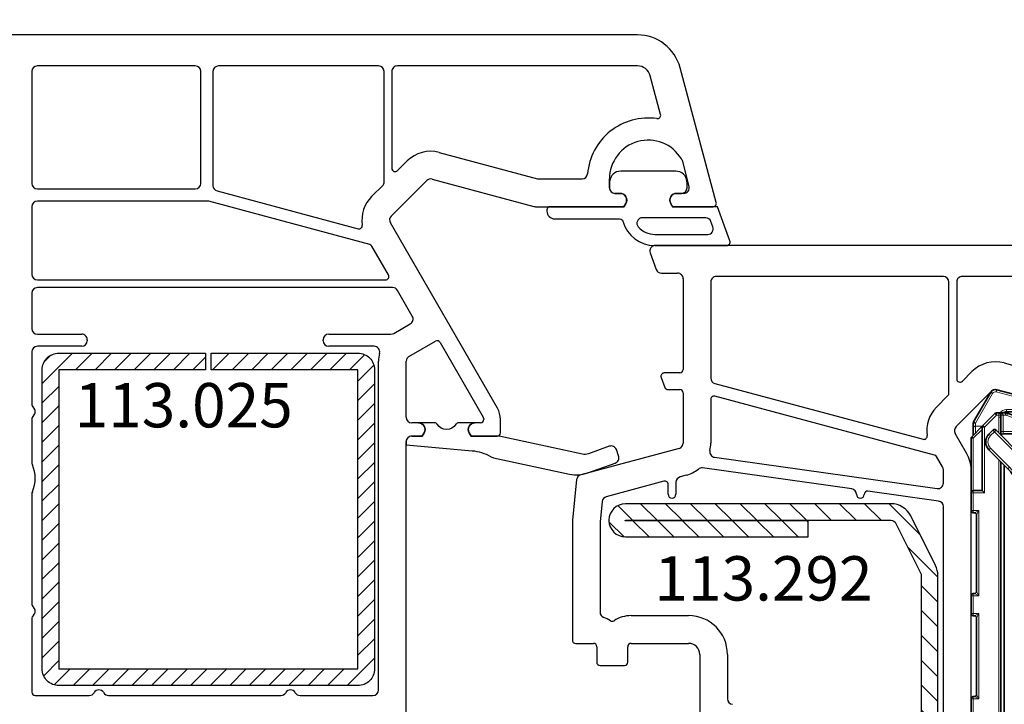
# Model space of a CAD drawing. Units: millimetres. Extents: x 58003 to 163735, y -2265 to 14935.
# Drawn here: x 66107 to 66196, y 9511 to 9573 of the extents above; entities that cross this region are included whole.
import ezdxf

# ---------------------------------------------------------------- set-up
doc = ezdxf.new("R2010")
doc.units = ezdxf.units.MM
doc.linetypes.add('DASHDOT', pattern=[9.245319, 4.622659, -2.31133, 0, -2.31133])
for name, color, linetype in [('BRIDGE_PACKER', 7, 'Continuous'), ('ościeżnica', 30, 'Continuous'), ('P', 7, 'Continuous'), ('skrzydło', 1, 'Continuous'), ('VEKA_GASKET_AUSSEN', 6, 'Continuous'), ('VEKA_GASKET_INNEN', 6, 'Continuous'), ('VEKA_HATCH_REINFORCEMENT_STEEL', 6, 'Continuous'), ('VEKA_STEEL_AUSSEN', 1, 'Continuous')]:
    doc.layers.add(name, color=color, linetype=linetype)
doc.styles.get("Standard").update_dxf_attribs({"font": 'arial.ttf'})
doc.dimstyles.new('główny', dxfattribs={"dimtxt": 10, "dimasz": 3, "dimexe": 1, "dimexo": 5, "dimgap": 2, "dimtad": 1, "dimdec": 1, "dimrnd": 0.05, "dimdsep": 46, "dimtxsty": 'Standard', "dimcen": 1.5, "dimclrd": 5, "dimclre": 5, "dimclrt": 1, "dimadec": 1, "dimazin": 2, "dimtfac": 1, "dimtdec": 1, "dimtofl": 0, "dimtmove": 0, "dimatfit": 3, "dimfxl": 1, "dimtolj": 1, "dimtzin": 0, "dimarcsym": 0})

# ---------------------------------------------------------------- blocks, each defined once
blk = doc.blocks.new('*D438')
at = {"layer": 'Defpoints', "color": 0, "transparency": 16777216}
for p in [(67698.699, 9770.002), (66098.699, 9570.17), (67698.699, 9570.17)]:
    blk.add_point(p, dxfattribs=at)
at = {"layer": 'P', "color": 5, "lineweight": -2, "transparency": 16777216}
for p, q in [((66098.699, 9575.17), (66098.699, 9771.002)), ((67698.699, 9575.17), (67698.699, 9771.002))]:
    blk.add_line(p, q, dxfattribs=at)
at = {"layer": 'P', "color": 5, "linetype": 'Continuous', "lineweight": -2, "transparency": 16777216}
blk.add_line((66101.699, 9770.002), (67695.699, 9770.002), dxfattribs=at)
at = {"layer": 'P', "color": 5, "transparency": 16777216}
for points in [[(66101.699, 9770.502), (66101.699, 9769.502), (66098.699, 9770.002)], [(67695.699, 9770.502), (67695.699, 9769.502), (67698.699, 9770.002)]]:
    blk.add_solid(points, dxfattribs=at)
at = {"layer": 'P', "color": 1, "transparency": 16777216, "insert": (66898.699, 9810.295), "char_height": 75, "attachment_point": 5}
blk.add_mtext('\\A1;W = 1600', dxfattribs=at)
blk = doc.blocks.new('JOIN_INSERT_2_24317349141')
at = {"layer": 'VEKA_HATCH_REINFORCEMENT_STEEL', "linetype": 'Continuous'}
h = blk.add_hatch(dxfattribs=at)
h.set_pattern_fill('ANSI31', color=256, scale=10, style=0)
h.set_pattern_definition([(45, (0, 0), (-0.883883, 0.883883), [])])
edge = h.paths.add_edge_path()
edge.add_line((1.5, -15.251), (0, -15.251))
edge.add_line((0, -15.251), (0, -28.501))
edge.add_arc((1.5, -28.501), 1.5, 180, 270)
edge.add_line((1.5, -30.001), (28.5, -30.001))
edge.add_arc((28.5, -28.501), 1.5, 270, 360)
edge.add_line((30, -28.501), (30, -1.501))
edge.add_arc((28.5, -1.501), 1.5, 0, 90)
edge.add_line((28.5, -0.001), (1.5, -0.001))
edge.add_arc((1.5, -1.501), 1.5, 90, 180)
edge.add_line((0, -1.501), (0, -14.751))
edge.add_line((0, -14.751), (1.5, -14.751))
edge.add_line((1.5, -14.751), (1.5, -1.501))
edge.add_line((1.5, -1.501), (28.5, -1.501))
edge.add_line((28.5, -1.501), (28.5, -28.501))
edge.add_line((28.5, -28.501), (1.5, -28.501))
edge.add_line((1.5, -28.501), (1.5, -15.251))
at = {"layer": 'VEKA_STEEL_AUSSEN', "linetype": 'Continuous', "lineweight": -3}
blk.add_lwpolyline([(1.5, -15.251), (0, -15.251), (0, -28.501, 0.414214), (1.5, -30.001), (28.5, -30.001, 0.414214), (30, -28.501), (30, -1.501, 0.414214), (28.5, -0.001), (1.5, -0.001, 0.414214), (0, -1.501), (0, -14.751), (1.5, -14.751), (1.5, -1.501), (28.5, -1.501), (28.5, -28.501), (1.5, -28.501)], format="xyb", close=True, dxfattribs=at)
blk = doc.blocks.new('JOIN_INSERT_0_24317349118467')
blk.add_blockref('JOIN_INSERT_2_24317349141', (0, 0))
blk = doc.blocks.new('JOIN_INSERT_16_24299541729358')
at = {"layer": 'VEKA_GASKET_AUSSEN', "lineweight": -3}
blk.add_lwpolyline([(5.323, 12.742), (4.428, 15.229, 0.414214), (3.788, 15.53), (3.223, 15.327, 0.414214), (2.922, 14.687), (3.601, 12.803, -0.140541), (3.637, 12.252), (2.011, 4.732, 0.053283), (2, 4.626), (2, 2.204), (1.7, 2.03, -0.57735), (0.8, 2.55), (0.8, 1.095, 0.255924), (0.938, 0.843, -0.547723), (0.938, -0.843, 0.255924), (0.8, -1.095), (0.8, -2.55, -0.57735), (1.7, -2.03), (2, -2.204), (2, -3.15, 0.414214), (2.5, -3.65), (2.8, -3.65), (3.32, 2.298, -0.109251), (3.839, 3.946, 0.077559), (3.95, 4.234), (5.433, 11.092, 0.140541)], format="xyb", close=True, dxfattribs=at)
blk = doc.blocks.new('JOIN_INSERT_21_2429954116334')
at = {"layer": 'VEKA_GASKET_AUSSEN', "lineweight": -3}
blk.add_lwpolyline([(5.5, 0.594), (5.5, 7.091, 0.520569), (5.097, 7.373), (2, 6.245), (2, 2.208), (1.7, 2.035, -0.57735), (0.8, 2.554), (0.8, 3.004, 0.414214), (0.3, 3.504), (0, 3.504, 0.020024), (-0.28, 3.493, 0.390947), (-1.2, 2.496), (-1.2, -2.488, 0.390947), (-0.28, -3.484, 0.020024), (0, -3.496), (0.3, -3.496, 0.414214), (0.8, -2.996), (0.8, -2.546, -0.57735), (1.7, -2.026), (2, -2.199), (2, -8.846, 0.414214), (2.3, -9.146), (2.4, -9.146, 0.414214), (3.1, -8.446), (3.1, -2.581, -0.335434), (3.318, -2.292, 0.335432)], format="xyb", close=True, dxfattribs=at)
at = {"layer": 'VEKA_GASKET_INNEN', "lineweight": -3}
blk.add_lwpolyline([(4.5, 0.594), (4.5, 5.377, 0.520568), (3.829, 5.847), (3.329, 5.665, 0.315299), (3, 5.195), (3, -0.524, 0.648242), (3.833, -0.897, 0.213412)], format="xyb", close=True, dxfattribs=at)
blk = doc.blocks.new('JOIN_INSERT_22_24299540818467')
at = {"layer": 'BRIDGE_PACKER', "lineweight": 9}
for p, q in [((-78.2, 11.48), (-78.251, 11.673)), ((-79.671, 8.214), (-78.619, 11.105)), ((-78.619, 11.105), (-78.807, 11.174)), ((-78.2, 11.48), (-78.2, 7.9)), ((-78.2, 11.48), (-78, 11.48)), ((-72.518, 10.8), (-72.518, 11)), ((-43.745, 10.8), (-72.518, 10.8)), ((-43.745, 10.8), (-43.745, 11)), ((-81.79, 7.279), (-81.061, 10)), ((-81.061, 10), (-81.254, 10.052)), ((-81.061, 10.2), (-81.061, 10)), ((-81.061, 10), (-80.2, 10)), ((-80.2, 10.2), (-80.2, 10)), ((-80.2, 8.2), (-80.2, 10)), ((-80.2, 10), (-80, 10)), ((-41.345, 10.157), (-41.245, 10.33)), ((-36.489, 7.354), (-41.345, 10.157)), ((-75.912, 9.394), (-78.195, 7.111)), ((-75.912, 9.394), (-76.054, 9.536)), ((-43.745, 9.5), (-72.518, 9.5)), ((-72.518, 9.5), (-72.518, 9.3)), ((-43.745, 9.5), (-43.745, 9.3)), ((-41.995, 9.031), (-42.095, 8.858)), ((-37.091, 6.2), (-41.995, 9.031)), ((-80.2, 8.2), (-80, 8.2)), ((-79.689, 8.112), (-79.889, 8.112)), ((-79.671, 8.214), (-79.859, 8.283)), ((-79.689, 7.9), (-79.689, 8.112)), ((-74.993, 8.475), (-76.71, 6.757)), ((-74.993, 8.475), (-74.851, 8.333)), ((-81.983, 7.331), (-81.79, 7.279)), ((-79.889, 7.5), (-79.689, 7.5)), ((-79.689, 7.283), (-79.889, 7.283)), ((-79.689, 7.283), (-79.83, 7.141)), ((-79.689, 7.9), (-79.689, 7.7)), ((-78.209, 7.9), (-79.689, 7.9)), ((-79.689, 7.5), (-79.689, 7.7)), ((-78.089, 7.5), (-79.689, 7.5)), ((-79.689, 7.283), (-79.689, 7.5)), ((-78.606, 6.2), (-79.689, 7.283)), ((-79.5, 7.5), (-79.5, 7.7)), ((-78.337, 7.252), (-78.195, 7.111)), ((-78.2, 7.9), (-78.2, 7.7)), ((-78.2, 7.9), (-78, 7.9)), ((-39.743, 7.5), (-75.685, 7.5)), ((-36.595, 7.463), (-36.531, 7.5)), ((-36.595, 7.463), (-36.489, 7.354)), ((-36.531, 7.5), (-36.489, 7.5)), ((-36.531, 7.5), (-36.489, 7.354)), ((-36.489, 7.5), (-36.489, 7.7)), ((-31.889, 7.5), (-36.489, 7.5)), ((-36.489, 7.5), (-36.489, 7.354)), ((-31.889, 7.5), (-31.889, 7.7)), ((-31.889, 7.5), (-31.689, 7.5)), ((-31.889, 7.5), (-31.889, 6.2)), ((-31.689, 7.5), (-31.489, 7.5)), ((-31.489, 7.7), (-31.489, 7.5)), ((-31.489, 7.5), (-31.164, 7.5)), ((-31.489, 6.2), (-31.489, 7.5)), ((-31.164, 7.7), (-31.164, 7.5)), ((-30.971, 7.552), (-31.164, 7.5)), ((-31.164, 7.5), (-30.912, 6.56)), ((-81.75, 6.769), (-81.65, 6.942)), ((-78.98, 5.4), (-81.65, 6.942)), ((-78.337, 6.969), (-78.195, 7.111)), ((-77.842, 6.757), (-78.195, 7.111)), ((-77.842, 6.757), (-77.983, 6.616)), ((-76.71, 6.757), (-76.569, 6.616)), ((-30.912, 6.56), (-31.689, 5.783)), ((-30.719, 6.612), (-30.912, 6.56)), ((-30.771, 6.418), (-30.912, 6.56)), ((-79.08, 5.227), (-78.98, 5.4)), ((-78.706, 5.4), (-78.98, 5.4)), ((-78.98, 5.4), (-78.98, 5.2)), ((-78.606, 6.2), (-78.748, 6.059)), ((-78.706, 5.4), (-78.706, 6.027)), ((-78.111, 5.4), (-78.706, 5.4)), ((-72.689, 6.2), (-78.606, 6.2)), ((-78.606, 6), (-78.606, 6.2)), ((-77.606, 5.2), (-78.406, 6)), ((-72.689, 5.2), (-72.689, 6.2)), ((-63.389, 5.7), (-71.089, 5.7)), ((-71.089, 5.7), (-71.089, 5.2)), ((-71.089, 5.7), (-70.889, 5.3)), ((-71.089, 5.7), (-70.689, 5.5)), ((-63.389, 5.7), (-63.789, 5.5)), ((-63.389, 5.7), (-63.589, 5.3)), ((-63.389, 5.2), (-63.389, 5.7)), ((-54.089, 5.7), (-61.789, 5.7)), ((-61.789, 5.7), (-61.789, 5.2)), ((-61.789, 5.7), (-61.589, 5.3)), ((-61.789, 5.7), (-61.389, 5.5)), ((-54.089, 5.7), (-54.489, 5.5)), ((-54.089, 5.7), (-54.289, 5.3)), ((-54.089, 5.7), (-54.089, 5.2)), ((-44.789, 5.7), (-52.489, 5.7)), ((-52.489, 5.2), (-52.489, 5.7)), ((-52.489, 5.7), (-52.289, 5.3)), ((-52.489, 5.7), (-52.089, 5.5)), ((-44.789, 5.7), (-45.189, 5.5)), ((-44.789, 5.7), (-44.989, 5.3)), ((-44.789, 5.2), (-44.789, 5.7)), ((-35.489, 5.7), (-43.189, 5.7)), ((-43.189, 5.7), (-43.189, 5.2)), ((-43.189, 5.7), (-42.989, 5.3)), ((-43.189, 5.7), (-42.789, 5.5)), ((-31.889, 6.2), (-37.091, 6.2)), ((-35.489, 5.7), (-35.889, 5.5)), ((-35.489, 5.7), (-35.689, 5.3)), ((-35.489, 5.2), (-35.489, 5.7)), ((-33.889, 5.7), (-33.889, 5.2)), ((-33.889, 5.7), (-33.689, 5.3)), ((-33.889, 5.7), (-33.489, 5.5)), ((-31.889, 5.7), (-33.889, 5.7)), ((-32.709, 5.4), (-32.709, 5.5)), ((-32.072, 5.4), (-32.709, 5.4)), ((-31.972, 5.5), (-32.072, 5.4)), ((-31.93, 5.259), (-32.072, 5.4)), ((-32.072, 5.4), (-32.072, 5.2)), ((-31.889, 6.2), (-31.889, 6)), ((-31.889, 6.2), (-31.689, 6.2)), ((-31.889, 6), (-31.889, 5.7)), ((-31.689, 5.7), (-31.889, 5.7)), ((-31.889, 5.7), (-31.889, 5.5)), ((-31.489, 6.2), (-31.689, 6.2)), ((-77.606, 5.2), (-77.748, 5.059)), ((-77.606, 5.2), (-72.889, 5.2)), ((-77.606, 5), (-77.606, 5.2)), ((-72.689, 5.2), (-72.889, 5.2)), ((-71.089, 5.2), (-72.689, 5.2)), ((-72.689, 5.2), (-72.689, 5)), ((-70.889, 5.2), (-71.089, 5.2)), ((-71.089, 5), (-71.089, 5.2)), ((-63.589, 5.2), (-63.389, 5.2)), ((-61.789, 5.2), (-63.389, 5.2)), ((-63.389, 5), (-63.389, 5.2)), ((-61.589, 5.2), (-61.789, 5.2)), ((-61.789, 5), (-61.789, 5.2)), ((-54.289, 5.2), (-54.089, 5.2)), ((-54.089, 5.2), (-52.489, 5.2)), ((-54.089, 5), (-54.089, 5.2)), ((-52.289, 5.2), (-52.489, 5.2)), ((-52.489, 5), (-52.489, 5.2)), ((-44.989, 5.2), (-44.789, 5.2)), ((-43.189, 5.2), (-44.789, 5.2)), ((-44.789, 5.2), (-44.789, 5)), ((-42.989, 5.2), (-43.189, 5.2)), ((-43.189, 5.2), (-43.189, 5)), ((-35.689, 5.2), (-36.689, 5.2)), ((-35.689, 5.2), (-35.489, 5.2)), ((-33.889, 5.2), (-35.489, 5.2)), ((-35.489, 5.2), (-35.489, 5)), ((-33.689, 5.2), (-33.889, 5.2)), ((-33.889, 5.2), (-33.889, 5))]:
    blk.add_line(p, q, dxfattribs=at)
at = {"layer": 'BRIDGE_PACKER', "lineweight": 35}
for p, q in [((-79.859, 8.283), (-78.807, 11.174)), ((-78, 11.48), (-78, 7.9)), ((-43.745, 11), (-72.518, 11)), ((-81.983, 7.331), (-81.254, 10.052)), ((-81.061, 10.2), (-80.2, 10.2)), ((-80, 8.2), (-80, 10)), ((-36.705, 7.709), (-41.245, 10.33)), ((-76.054, 9.536), (-78.337, 7.252)), ((-43.745, 9.3), (-72.518, 9.3)), ((-79.889, 7.5), (-79.889, 8.112)), ((-74.851, 8.333), (-76.569, 6.616)), ((-37.145, 6), (-42.095, 8.858)), ((-79.889, 7.283), (-79.889, 7.5)), ((-78.748, 6.059), (-79.83, 7.141)), ((-77.889, 7.7), (-79.689, 7.7)), ((-40.089, 7.7), (-75.485, 7.7)), ((-40.609, 8), (-75.185, 8)), ((-31.689, 8), (-37.209, 8)), ((-36.686, 7.7), (-36.489, 7.7)), ((-31.889, 7.7), (-36.489, 7.7)), ((-31.69, 7.7), (-31.489, 7.7)), ((-31.689, 8), (-31.689, 7.5)), ((-31.689, 7.5), (-31.689, 6.2)), ((-31.489, 7.7), (-31.164, 7.7)), ((-30.971, 7.552), (-30.719, 6.612)), ((-79.08, 5.227), (-81.75, 6.769)), ((-77.983, 6.616), (-78.337, 6.969)), ((-30.771, 6.418), (-31.93, 5.259)), ((-77.748, 5.059), (-78.748, 6.059)), ((-72.889, 6), (-78.606, 6)), ((-72.889, 6), (-72.689, 6.2)), ((-72.889, 5.2), (-72.889, 6)), ((-63.789, 5.5), (-70.689, 5.5)), ((-54.489, 5.5), (-61.389, 5.5)), ((-45.189, 5.5), (-52.089, 5.5)), ((-35.889, 5.5), (-42.789, 5.5)), ((-37.145, 6), (-37.091, 6.2)), ((-31.889, 6), (-37.145, 6)), ((-36.689, 5.5), (-36.689, 5.2)), ((-31.889, 5.5), (-33.489, 5.5)), ((-32.909, 5.2), (-32.909, 5.5)), ((-32.909, 5.2), (-32.709, 5.4)), ((-31.689, 6.2), (-31.689, 5.7)), ((-78.509, 5.2), (-78.98, 5.2)), ((-77.889, 5.2), (-78.509, 5.2)), ((-77.606, 5), (-72.689, 5)), ((-71.089, 5), (-72.689, 5)), ((-70.889, 5.3), (-70.889, 5.2)), ((-63.589, 5.2), (-63.589, 5.3)), ((-61.789, 5), (-63.389, 5)), ((-61.589, 5.3), (-61.589, 5.2)), ((-54.289, 5.3), (-54.289, 5.2)), ((-54.089, 5), (-52.489, 5)), ((-52.289, 5.2), (-52.289, 5.3)), ((-44.989, 5.2), (-44.989, 5.3)), ((-43.189, 5), (-44.789, 5)), ((-42.989, 5.3), (-42.989, 5.2)), ((-35.489, 5), (-36.489, 5)), ((-35.689, 5.2), (-35.689, 5.3)), ((-33.889, 5), (-35.489, 5)), ((-33.689, 5.3), (-33.689, 5.2)), ((-32.072, 5.2), (-32.909, 5.2))]:
    blk.add_line(p, q, dxfattribs=at)
at = {"layer": 'BRIDGE_PACKER', "linetype": 'DASHDOT', "lineweight": 9, "ltscale": 0.006}
blk.add_line((-36.669, 5.7), (-36.909, 5.7), dxfattribs=at)
at = {"layer": 'BRIDGE_PACKER', "lineweight": 35}
for centre, radius, start, end in [((-78.055, 10.9), 0.8, 104.87848, 160), ((-78.2, 11.48), 0.2, 0, 104.87848), ((-72.518, 6), 5, 90, 135), ((-43.745, 6), 5, 60, 90), ((-81.061, 10), 0.2, 90, 165), ((-80.2, 10), 0.2, 0, 90), ((-72.518, 6), 3.3, 90, 135), ((-43.745, 6), 3.3, 60, 90), ((-79.5, 8.2), 0.5, 180, 218.91419), ((-79.389, 8.112), 0.5, 160, 180), ((-81.5, 7.202), 0.5, 165, 240), ((-79.689, 7.5), 0.2, 90, 180), ((-79.689, 7.283), 0.2, 180, 225), ((-78.195, 7.111), 0.2, 135, 225), ((-77.8, 7.9), 0.2, 180, 248.09702), ((-36.605, 7.883), 0.2, 240, 286.92048), ((-36.489, 7.5), 0.2, 90, 106.92048), ((-31.889, 7.5), 0.2, 0, 90), ((-31.164, 7.5), 0.2, 15, 90), ((-77.276, 7.323), 1, 225, 315), ((-30.912, 6.56), 0.2, 315, 15), ((-78.606, 6.2), 0.2, 225, 270), ((-70.689, 5.3), 0.2, 90, 180), ((-63.789, 5.3), 0.2, 0, 90), ((-61.389, 5.3), 0.2, 90, 180), ((-54.489, 5.3), 0.2, 0, 90), ((-52.089, 5.3), 0.2, 90, 180), ((-45.189, 5.3), 0.2, 0, 90), ((-42.789, 5.3), 0.2, 90, 180), ((-36.889, 5.3), 0.2, 0, 90), ((-35.889, 5.3), 0.2, 0, 90), ((-33.489, 5.3), 0.2, 90, 180), ((-31.889, 6.2), 0.2, 270, 0), ((-31.889, 5.7), 0.2, 270, 0), ((-78.98, 5.4), 0.2, 240, 270), ((-77.606, 5.2), 0.2, 225, 270), ((-72.689, 5.2), 0.2, 180, 270), ((-71.089, 5.2), 0.2, 270, 0), ((-63.389, 5.2), 0.2, 180, 270), ((-61.789, 5.2), 0.2, 270, 0), ((-54.089, 5.2), 0.2, 180, 270), ((-52.489, 5.2), 0.2, 270, 0), ((-44.789, 5.2), 0.2, 180, 270), ((-43.189, 5.2), 0.2, 270, 0), ((-36.489, 5.2), 0.2, 180, 270), ((-35.489, 5.2), 0.2, 180, 270), ((-33.889, 5.2), 0.2, 270, 0), ((-32.072, 5.4), 0.2, 270, 315)]:
    blk.add_arc(centre, radius, start, end, dxfattribs=at)
at = {"layer": 'BRIDGE_PACKER', "lineweight": 9}
for centre, radius, start, end in [((-78.055, 10.9), 0.6, 104.87848, 160), ((-72.518, 6), 4.8, 90, 135), ((-43.745, 6), 4.8, 60, 90), ((-43.745, 6), 4.8, 60, 90), ((-72.518, 6), 3.5, 90, 135), ((-43.745, 6), 3.5, 60, 90), ((-79.5, 8.2), 0.7, 180, 236.23576), ((-79.389, 8.112), 0.3, 160, 180), ((-81.5, 7.202), 0.3, 165, 240), ((-77.276, 7.323), 0.8, 225, 315), ((-31.889, 6.2), 0.4, 299.99786, 0)]:
    blk.add_arc(centre, radius, start, end, dxfattribs=at)
blk.add_ellipse((-78.509, 5.4), major_axis=(0, -0.2), ratio=0.982442, start_param=4.712389, end_param=6.283185, dxfattribs=at)
for points, knots in [([(-79.689, 7.9), (-79.689, 7.9), (-79.69, 7.9), (-79.69, 7.9), (-79.692, 7.9), (-79.693, 7.9), (-79.693, 7.9), (-79.694, 7.9), (-79.695, 7.9), (-79.696, 7.9), (-79.697, 7.9), (-79.697, 7.9), (-79.698, 7.9), (-79.699, 7.9), (-79.7, 7.899), (-79.701, 7.899), (-79.702, 7.899), (-79.703, 7.899), (-79.703, 7.899), (-79.704, 7.899), (-79.705, 7.899), (-79.705, 7.899), (-79.706, 7.898), (-79.707, 7.898), (-79.708, 7.898), (-79.709, 7.898), (-79.71, 7.898), (-79.71, 7.898), (-79.711, 7.898), (-79.712, 7.897), (-79.713, 7.897), (-79.714, 7.897), (-79.715, 7.897), (-79.715, 7.897), (-79.716, 7.896), (-79.717, 7.896), (-79.717, 7.896), (-79.718, 7.896), (-79.719, 7.895), (-79.72, 7.895), (-79.721, 7.895), (-79.722, 7.895), (-79.722, 7.895), (-79.723, 7.894), (-79.724, 7.894), (-79.724, 7.894), (-79.725, 7.893), (-79.726, 7.893), (-79.727, 7.893), (-79.727, 7.893), (-79.728, 7.892), (-79.729, 7.892), (-79.73, 7.892), (-79.731, 7.891), (-79.731, 7.891), (-79.732, 7.891), (-79.733, 7.89), (-79.734, 7.89), (-79.735, 7.889), (-79.735, 7.889), (-79.736, 7.889), (-79.737, 7.888), (-79.738, 7.888), (-79.738, 7.888), (-79.739, 7.887), (-79.74, 7.887), (-79.741, 7.887), (-79.742, 7.886), (-79.742, 7.885), (-79.743, 7.885), (-79.744, 7.885), (-79.745, 7.884), (-79.745, 7.884), (-79.746, 7.884), (-79.747, 7.883), (-79.747, 7.883), (-79.748, 7.882), (-79.749, 7.882), (-79.749, 7.881), (-79.75, 7.881), (-79.751, 7.88), (-79.752, 7.88), (-79.752, 7.879), (-79.753, 7.879), (-79.754, 7.879), (-79.755, 7.877), (-79.757, 7.876), (-79.759, 7.875), (-79.784, 7.856), (-79.804, 7.831), (-79.819, 7.807), (-79.856, 7.734), (-79.876, 7.655), (-79.885, 7.604), (-79.889, 7.552), (-79.889, 7.5)], [0, 0, 0, 0, 0, 0, 0.0037735, 0.0037735, 0.0037735, 0.007547, 0.007547, 0.007547, 0.0113202, 0.0113202, 0.0113202, 0.0150934, 0.0150934, 0.0150934, 0.0188669, 0.0188669, 0.0188669, 0.0226404, 0.0226404, 0.0226404, 0.0264136, 0.0264136, 0.0264136, 0.0301868, 0.0301868, 0.0301868, 0.0339594, 0.0339594, 0.0339594, 0.037732, 0.037732, 0.037732, 0.0415049, 0.0415049, 0.0415049, 0.0452779, 0.0452779, 0.0452779, 0.0490508, 0.0490508, 0.0490508, 0.0528238, 0.0528238, 0.0528238, 0.0565965, 0.0565965, 0.0565965, 0.0603693, 0.0603693, 0.0603693, 0.0644736, 0.0644736, 0.0644736, 0.0685779, 0.0685779, 0.0685779, 0.0726823, 0.0726823, 0.0726823, 0.0767866, 0.0767866, 0.0767866, 0.0808909, 0.0808909, 0.0808909, 0.0849952, 0.0849952, 0.0849952, 0.0890995, 0.0890995, 0.0890995, 0.0932037, 0.0932037, 0.0932037, 0.0973089, 0.0973089, 0.0973089, 0.1014141, 0.1014141, 0.1014141, 0.1055198, 0.1055198, 0.1055198, 0.1096256, 0.1096256, 0.1096256, 0.1260448, 0.1260448, 0.1260448, 0.3894784, 0.3894784, 0.3894784, 0.8766594, 0.8766594, 0.8766594, 0.8766594, 0.8766594, 0.8766594]), ([(-36.705, 7.709), (-36.705, 7.707), (-36.705, 7.705), (-36.7, 7.682), (-36.693, 7.654), (-36.683, 7.614), (-36.669, 7.575), (-36.646, 7.527), (-36.613, 7.484), (-36.607, 7.477), (-36.601, 7.47), (-36.595, 7.463)], [0, 0, 0, 0, 0, 0, 0.030231, 0.030231, 0.030231, 0.3797467, 0.3797467, 0.3797467, 0.4504417, 0.4504417, 0.4504417, 0.4504417, 0.4504417, 0.4504417]), ([(-36.547, 7.691), (-36.547, 7.69), (-36.548, 7.688), (-36.55, 7.668), (-36.552, 7.643), (-36.554, 7.606), (-36.554, 7.566), (-36.548, 7.528), (-36.531, 7.5)], [0, 0, 0, 0, 0, 0, 0.0252527, 0.0252527, 0.0252527, 0.4024706, 0.4024706, 0.4024706, 0.4024706, 0.4024706, 0.4024706])]:
    blk.add_open_spline(points, degree=5, knots=knots, dxfattribs=at)
blk = doc.blocks.new('JOIN_INSERT_19_24299541219169')
at = {"layer": 'VEKA_HATCH_REINFORCEMENT_STEEL'}
h = blk.add_hatch(dxfattribs=at)
h.set_pattern_fill('ANSI31', color=256, scale=0.5, style=0)
edge = h.paths.add_edge_path()
edge.add_line((36.8, 0), (6.472, 0))
edge.add_arc((6.472, -2), 2, 90, 116.56505)
edge.add_line((5.578, -0.211), (1.106, -2.447))
edge.add_arc((2, -4.236), 2, 116.56505, 180)
edge.add_line((0, -4.236), (0, -28.2))
edge.add_arc((1.5, -28.2), 1.5, 180, 360)
edge.add_line((3, -28.2), (3, -11.698))
edge.add_line((3, -11.698), (1.546, -11.698))
edge.add_line((1.546, -11.698), (1.546, -28.202))
edge.add_arc((1.523, -28.202), 0.0229, 176.12315, 360, ccw=False)
edge.add_line((1.5, -28.2), (1.5, -4.236))
edge.add_arc((2, -4.236), 0.5, 116.56505, 180, ccw=False)
edge.add_line((1.776, -3.789), (6.249, -1.553))
edge.add_arc((6.472, -2), 0.5, 90, 116.56505, ccw=False)
edge.add_line((6.472, -1.5), (36.8, -1.5))
edge.add_arc((36.8, -2), 0.5, 0, 90, ccw=False)
edge.add_line((37.3, -2), (37.3, -8.5))
edge.add_line((37.3, -8.5), (38.8, -8.5))
edge.add_line((38.8, -8.5), (38.8, -2))
edge.add_arc((36.8, -2), 2, 360, 450)
at = {"layer": 'VEKA_STEEL_AUSSEN', "lineweight": -3}
blk.add_lwpolyline([(36.8, 0), (6.472, 0, 0.116434), (5.578, -0.211), (1.106, -2.447, 0.284079), (0, -4.236), (0, -28.2, 1), (3, -28.2), (3, -11.698), (1.546, -11.698), (1.546, -28.202, -1.034417), (1.5, -28.2), (1.5, -4.236, -0.284079), (1.776, -3.789), (6.249, -1.553, -0.116434), (6.472, -1.5), (36.8, -1.5, -0.414214), (37.3, -2), (37.3, -8.5), (38.8, -8.5), (38.8, -2, 0.414214)], format="xyb", close=True, dxfattribs=at)
blk = doc.blocks.new('*D445')
at = {"layer": 'Defpoints', "color": 0, "transparency": 16777216}
for p in [(66898.699, 9654.701), (66098.699, 9570.17), (66898.699, 9569.77)]:
    blk.add_point(p, dxfattribs=at)
at = {"layer": 'P', "color": 5, "lineweight": -2, "transparency": 16777216}
for p, q in [((66098.699, 9575.17), (66098.699, 9655.701)), ((66898.699, 9574.77), (66898.699, 9655.701))]:
    blk.add_line(p, q, dxfattribs=at)
at = {"layer": 'P', "color": 5, "linetype": 'Continuous', "lineweight": -2, "transparency": 16777216}
blk.add_line((66101.699, 9654.701), (66895.699, 9654.701), dxfattribs=at)
at = {"layer": 'P', "color": 5, "transparency": 16777216}
for points in [[(66101.699, 9655.201), (66101.699, 9654.201), (66098.699, 9654.701)], [(66895.699, 9655.201), (66895.699, 9654.201), (66898.699, 9654.701)]]:
    blk.add_solid(points, dxfattribs=at)
at = {"layer": 'P', "color": 1, "transparency": 16777216, "insert": (66498.699, 9694.994), "char_height": 75, "attachment_point": 5}
blk.add_mtext('\\A1;W1 = 800', dxfattribs=at)

msp = doc.modelspace()

# ---------------------------------------------------------------- linework, layer by layer
at = {"layer": 'ościeżnica', "lineweight": -3}
for p, q in [((66162.568, 9571.77), (66099.199, 9571.77)), ((66107.899, 9568.47), (66107.899, 9558.37)), ((66122.649, 9568.97), (66108.399, 9568.97)), ((66123.149, 9558.37), (66123.149, 9568.47)), ((66124.249, 9568.47), (66124.249, 9558.177)), ((66139.199, 9568.97), (66124.749, 9568.97)), ((66139.699, 9558.435), (66139.699, 9568.47)), ((66140.399, 9568.47), (66140.399, 9559.735)), ((66162.568, 9568.97), (66140.899, 9568.97)), ((66169.689, 9556.648), (66166.432, 9568.805)), ((66164.663, 9564.589), (66163.727, 9568.08)), ((66144.677, 9561.168), (66153.563, 9558.787)), ((66140.912, 9559.523), (66141.78, 9560.391)), ((66166.599, 9560.452), (66167.23, 9558.099)), ((66140.346, 9555.422), (66143.547, 9558.623)), ((66144.03, 9558.753), (66153.233, 9556.287)), ((66153.692, 9558.77), (66157.57, 9558.77)), ((66160.049, 9557.97), (66160.049, 9558.77)), ((66108.399, 9557.87), (66122.649, 9557.87)), ((66124.62, 9557.694), (66137.36, 9554.28)), ((66138.578, 9557.19), (66139.612, 9558.223)), ((66123.75, 9556.77), (66108.399, 9556.77)), ((66138.409, 9552.86), (66123.88, 9556.753)), ((66160.999, 9557.47), (66160.549, 9557.47)), ((66166.747, 9557.47), (66166.099, 9557.47)), ((66107.899, 9556.27), (66107.899, 9550.17)), ((66153.363, 9556.27), (66161.346, 9556.27)), ((66161.346, 9556.27), (66161.519, 9556.57)), ((66165.58, 9556.57), (66165.753, 9556.27)), ((66165.753, 9556.27), (66169.399, 9556.27)), ((66149.932, 9538.078), (66140.266, 9554.818)), ((66140.092, 9550.12), (66138.591, 9552.72)), ((66108.399, 9549.67), (66139.833, 9549.67)), ((66140.468, 9548.97), (66108.399, 9548.97)), ((66142.248, 9546.386), (66140.901, 9548.72)), ((66107.899, 9548.47), (66107.899, 9545.27)), ((66140.566, 9544.837), (66142.065, 9545.703)), ((66108.399, 9544.77), (66112.399, 9544.77)), ((66112.899, 9544.27), (66112.899, 9544.17)), ((66134.199, 9544.17), (66134.199, 9544.27)), ((66134.699, 9544.77), (66140.316, 9544.77)), ((66112.399, 9543.67), (66108.399, 9543.67)), ((66138.805, 9543.67), (66134.699, 9543.67)), ((66141.949, 9542.749), (66144.354, 9544.138)), ((66144.764, 9544.028), (66148.659, 9537.282)), ((66107.899, 9543.17), (66107.899, 9538.484)), ((66139.199, 9512.67), (66139.199, 9542.316)), ((66141.699, 9537.27), (66141.699, 9542.316)), ((66107.899, 9537.056), (66107.899, 9533.188)), ((66142.799, 9536.77), (66142.199, 9536.77)), ((66148.399, 9536.77), (66147.899, 9536.77)), ((66148.699, 9537.132), (66148.699, 9537.07)), ((66150.199, 9535.87), (66150.199, 9537.078)), ((66142.199, 9535.57), (66143.146, 9535.57)), ((66143.146, 9535.57), (66143.319, 9535.87)), ((66147.38, 9535.87), (66147.553, 9535.57)), ((66147.553, 9535.57), (66149.899, 9535.57)), ((66141.699, 9507.709), (66141.699, 9535.07)), ((66107.899, 9530.352), (66107.899, 9520.484)), ((66107.899, 9519.056), (66107.899, 9512.47)), ((66108.199, 9512.17), (66113.083, 9512.17)), ((66114.816, 9512.17), (66130.383, 9512.17)), ((66132.116, 9512.17), (66138.699, 9512.17))]:
    msp.add_line(p, q, dxfattribs=at)
for centre, major_axis, start_param, end_param in [((66162.568, 9567.77), (-2.828, 2.828), 4.18879, 5.497787), ((66108.399, 9568.47), (-0.354, -0.354), 3.926991, 5.497787), ((66122.649, 9568.47), (-0.354, 0.354), 3.926991, 5.497787), ((66124.749, 9568.47), (-0.354, -0.354), 3.926991, 5.497787), ((66139.199, 9568.47), (-0.354, 0.354), 3.926991, 5.497787), ((66140.899, 9568.47), (-0.354, 0.354), 5.497772, 7.068583), ((66162.568, 9567.77), (-0.849, -0.849), 2.617994, 3.926976), ((66163.549, 9558.77), (-3.889, -3.889), 3.784549, 5.414357), ((66164.373, 9564.511), (-0.212, -0.212), 0.642956, 2.617994), ((66163.549, 9558.77), (-2.475, 2.475), 4.471075, 7.068583), ((66143.901, 9558.27), (-2.121, -2.121), 3.665191, 4.712389), ((66166.116, 9560.323), (-0.354, -0.354), 2.617994, 2.900279), ((66140.699, 9559.735), (-0.212, 0.212), 0.785398, 3.141593), ((66143.901, 9558.27), (-0.354, 0.354), 5.235988, 6.283185), ((66153.692, 9559.27), (-0.354, 0.354), 2.094395, 2.356194), ((66157.57, 9559.27), (-0.354, -0.354), 0.785398, 2.272764), ((66108.399, 9558.37), (-0.354, 0.354), 0.785398, 2.356194), ((66122.649, 9558.37), (-0.354, -0.354), 0.785398, 2.356194), ((66124.749, 9558.177), (-0.354, 0.354), 0.785398, 2.094395), ((66139.399, 9558.435), (-0.212, -0.212), 1.570796, 2.356194), ((66160.549, 9557.97), (-0.354, -0.354), -0.785398, 0.785398), ((66166.747, 9557.97), (-0.354, 0.354), 2.356194, 4.18879), ((66108.399, 9556.27), (-0.354, 0.354), 5.497787, 7.068583), ((66123.75, 9556.27), (-0.354, 0.354), 5.235988, 5.497787), ((66140.699, 9555.068), (-2.121, 2.121), 6.283185, 7.220212), ((66160.999, 9556.87), (-0.424, -0.424), 1.832596, 3.926991), ((66166.099, 9556.87), (-0.424, 0.424), 5.497787, 7.592182), ((66153.363, 9556.77), (-0.354, 0.354), 2.094395, 2.356194), ((66169.399, 9556.57), (-0.212, -0.212), 0.785398, 2.617994), ((66140.699, 9555.068), (-0.354, 0.354), 6.283185, 7.592182), ((66137.437, 9554.57), (-0.212, 0.212), 2.094395, 4.07862), ((66138.331, 9552.57), (-0.212, -0.212), 2.879793, 3.665191), ((66108.399, 9550.17), (-0.354, -0.354), -0.785398, 0.785398), ((66139.833, 9549.97), (-0.212, 0.212), 2.356194, 4.45059), ((66108.399, 9548.47), (-0.354, -0.354), 3.926991, 5.497787), ((66140.468, 9548.47), (-0.354, 0.354), 4.45059, 5.497787), ((66141.815, 9546.136), (-0.354, 0.354), 2.879793, 4.45059), ((66108.399, 9545.27), (-0.354, 0.354), 0.785398, 2.356194), ((66112.399, 9544.27), (-0.354, -0.354), 2.356194, 3.926991), ((66134.699, 9544.27), (-0.354, 0.354), 5.497787, 7.068583), ((66140.316, 9545.27), (-0.354, -0.354), 0.785398, 1.308997), ((66108.399, 9543.17), (-0.354, 0.354), 5.497787, 7.068583), ((66112.399, 9544.17), (-0.354, -0.354), 0.785398, 2.356194), ((66134.699, 9544.17), (-0.354, 0.354), 0.785398, 2.356194), ((66138.805, 9543.17), (-0.354, -0.354), 2.109783, 3.926991), ((66144.504, 9543.878), (-0.212, 0.212), 4.45059, 6.021386), ((66142.199, 9542.316), (-2.121, 2.121), 0.538987, 0.785398), ((66142.199, 9542.316), (-0.354, 0.354), 6.021386, 7.068583), ((66108.399, 9538.484), (-0.354, -0.354), -0.785398, 0.010001), ((66107.699, 9537.77), (-0.354, -0.354), 1.560796, 3.151593), ((66148.199, 9537.078), (-1.414, -1.414), 2.356194, 2.879793), ((66108.399, 9537.056), (-0.354, 0.354), 6.273185, 7.068583), ((66142.199, 9537.27), (-0.354, -0.354), -0.785398, 0.785398), ((66148.399, 9537.132), (-0.212, 0.212), 3.926991, 4.45059), ((66142.799, 9536.17), (-0.424, -0.424), 1.832596, 3.926991), ((66147.899, 9536.17), (-0.424, 0.424), 5.497787, 7.592182), ((66148.399, 9537.07), (-0.212, 0.212), 2.356194, 3.926991), ((66142.199, 9535.07), (-0.354, 0.354), 5.497787, 7.068583), ((66149.899, 9535.87), (-0.212, -0.212), 0.785398, 2.356194), ((66108.399, 9533.188), (-0.354, 0.354), 0.785398, 1.202453), ((66105.199, 9531.77), (-2.121, -2.121), 1.939139, 2.77325), ((66108.399, 9530.352), (-0.354, 0.354), 0.368343, 0.785398), ((66108.399, 9520.484), (-0.354, -0.354), -0.785398, 0.010001), ((66108.399, 9519.056), (-0.354, 0.354), 6.273185, 7.068583), ((66107.699, 9519.77), (-0.354, -0.354), 1.560796, 3.151593), ((66108.199, 9512.47), (-0.212, 0.212), 0.785398, 2.356194), ((66113.083, 9512.67), (-0.354, -0.354), 0.785398, 1.832596), ((66113.949, 9512.17), (-0.354, 0.354), 4.45059, 6.544985), ((66114.816, 9512.67), (-0.354, 0.354), 1.308997, 2.356194), ((66130.383, 9512.67), (-0.354, -0.354), 0.785398, 1.832596), ((66131.249, 9512.17), (-0.354, -0.354), 2.879793, 4.974188), ((66132.116, 9512.67), (-0.354, 0.354), 1.308997, 2.356194), ((66138.699, 9512.67), (-0.354, -0.354), 0.785398, 2.356194)]:
    msp.add_ellipse(centre, major_axis=major_axis, ratio=1, start_param=start_param, end_param=end_param, dxfattribs=at)
at = {"layer": 'skrzydło', "lineweight": -3}
for p, q in [((66213.568, 9552.77), (66164.199, 9552.77)), ((66163.73, 9552.099), (66164.276, 9550.599)), ((66164.745, 9550.27), (66166.199, 9550.27)), ((66166.699, 9549.77), (66166.699, 9541.57)), ((66190.199, 9549.97), (66169.7, 9549.971)), ((66213.568, 9549.97), (66191.899, 9549.97)), ((66169.199, 9549.471), (66169.199, 9540.798)), ((66190.699, 9539.435), (66190.699, 9549.47)), ((66191.399, 9549.47), (66191.399, 9540.735)), ((66195.677, 9542.168), (66204.563, 9539.787)), ((66164.718, 9540.867), (66165.045, 9539.967)), ((66166.399, 9541.27), (66164.999, 9541.27)), ((66191.912, 9540.523), (66192.78, 9541.391)), ((66169.57, 9540.315), (66188.36, 9535.28)), ((66165.327, 9539.77), (66166.399, 9539.77)), ((66166.699, 9539.47), (66166.699, 9534.933)), ((66189.409, 9533.86), (66169.577, 9539.174)), ((66189.578, 9538.19), (66190.612, 9539.223)), ((66191.346, 9536.422), (66194.547, 9539.623)), ((66195.03, 9539.753), (66204.233, 9537.287)), ((66169.199, 9538.884), (66169.199, 9534.933)), ((66192.298, 9534.032), (66191.266, 9535.818)), ((66166.329, 9534.45), (66157.453, 9532.072)), ((66169.542, 9533.657), (66189.63, 9530.834)), ((66190.132, 9532.782), (66189.591, 9533.72)), ((66166.976, 9532.035), (66166.42, 9531.886)), ((66181.919, 9530.807), (66168.46, 9532.698)), ((66190.199, 9531.329), (66190.199, 9532.532)), ((66192.699, 9488.709), (66192.699, 9532.532)), ((66157.085, 9531.641), (66156.702, 9527.996)), ((66164.972, 9531.498), (66159.76, 9530.102)), ((66165.349, 9530.32), (66165.349, 9531.208)), ((66166.049, 9531.403), (66166.049, 9530.32)), ((66189.769, 9529.704), (66183.391, 9530.6)), ((66159.392, 9529.671), (66159.199, 9527.839)), ((66190.199, 9490.67), (66190.199, 9529.208)), ((66156.699, 9527.944), (66156.699, 9517.17)), ((66159.199, 9527.839), (66159.199, 9519.681)), ((66161.999, 9519.37), (66167.199, 9519.37)), ((66156.999, 9516.87), (66158.599, 9516.87)), ((66161.999, 9516.87), (66167.199, 9516.87)), ((66158.899, 9516.57), (66158.899, 9515.17)), ((66161.699, 9515.17), (66161.699, 9516.57)), ((66168.199, 9515.87), (66168.199, 9509.415)), ((66170.699, 9515.87), (66170.699, 9511.87)), ((66159.199, 9514.87), (66161.399, 9514.87))]:
    msp.add_line(p, q, dxfattribs=at)
for centre, major_axis, start_param, end_param in [((66164.199, 9552.27), (-0.354, -0.354), 3.926991, 5.846853), ((66164.745, 9550.77), (-0.354, -0.354), -0.436332, 0.785398), ((66166.199, 9549.77), (-0.354, -0.354), 2.356194, 3.926991), ((66169.699, 9549.471), (-0.354, -0.354), 3.926945, 5.497787), ((66190.199, 9549.47), (-0.354, -0.354), 2.356194, 3.926976), ((66191.899, 9549.47), (-0.354, 0.354), 5.497772, 7.068583), ((66194.901, 9539.27), (-2.121, 2.121), 5.235988, 6.283185), ((66164.999, 9540.97), (-0.212, -0.212), 3.926991, 5.846853), ((66166.399, 9541.57), (-0.212, -0.212), 0.785398, 2.356194), ((66169.699, 9540.798), (-0.354, 0.354), 0.785398, 2.094395), ((66191.699, 9540.735), (-0.212, 0.212), 0.785398, 3.141593), ((66165.327, 9540.07), (-0.212, -0.212), -0.436332, 0.785398), ((66166.399, 9539.47), (-0.212, 0.212), 3.926991, 5.497787), ((66169.499, 9538.884), (-0.212, -0.212), 3.665191, 5.497787), ((66190.399, 9539.435), (-0.212, 0.212), 3.141593, 3.926991), ((66194.901, 9539.27), (-0.354, 0.354), 5.235988, 6.283185), ((66191.699, 9536.068), (-2.121, 2.121), 6.283185, 7.220212), ((66191.699, 9536.068), (-0.354, 0.354), 6.283185, 7.592182), ((66188.437, 9535.57), (-0.212, 0.212), 2.094395, 4.07862), ((66166.199, 9534.933), (-0.354, -0.354), 1.047198, 2.356194), ((66166.199, 9534.933), (-2.121, -2.121), 2.131226, 2.356194), ((66169.611, 9534.152), (-0.354, -0.354), -1.010366, 0.645772), ((66189.331, 9533.57), (-0.212, 0.212), 4.45059, 5.235988), ((66189.699, 9532.532), (-2.121, 2.121), 3.926991, 4.45059), ((66168.39, 9532.203), (-0.354, 0.354), 5.358161, 6.174026), ((66189.699, 9532.532), (-0.354, 0.354), 3.926991, 4.45059), ((66157.583, 9531.589), (-0.354, 0.354), 5.759587, 6.963864), ((66166.549, 9531.403), (-0.354, -0.354), 4.18879, 5.497787), ((66166.199, 9534.933), (-2.121, -2.121), 1.047198, 1.461637), ((66165.049, 9531.208), (-0.212, -0.212), 2.356194, 4.18879), ((66189.699, 9531.329), (-0.354, 0.354), 2.216568, 3.926991), ((66159.889, 9529.619), (-0.354, 0.354), 5.759587, 6.963864), ((66165.699, 9530.32), (-0.247, -0.247), -0.785398, 2.356194), ((66181.85, 9530.312), (-0.354, -0.354), 2.365863, 3.787364), ((66182.699, 9530.32), (-0.247, -0.247), -0.77573, 2.329996), ((66183.349, 9530.303), (-0.212, 0.212), 5.358161, 7.042385), ((66189.699, 9529.208), (-0.354, 0.354), 3.926991, 5.358161), ((66157.199, 9527.944), (-0.354, 0.354), 0.680678, 0.785398), ((66159.699, 9519.681), (-0.354, -0.354), -0.785398, 0.445561), ((66158.599, 9516.57), (-1.98, 1.98), 4.917353, 5.15795), ((66160.299, 9519.162), (-0.212, 0.212), 1.77576, 2.936629), ((66161.999, 9516.57), (-1.98, -1.98), 3.926991, 4.507425), ((66167.199, 9515.87), (-2.475, 2.475), 3.926991, 5.497787), ((66156.999, 9517.17), (-0.212, 0.212), 0.785398, 2.356194), ((66158.599, 9516.57), (-0.212, 0.212), 3.926991, 5.497787), ((66161.999, 9516.57), (-0.212, -0.212), 3.926991, 5.497787), ((66167.199, 9515.87), (-0.707, 0.707), 3.926991, 5.497787), ((66159.199, 9515.17), (-0.212, 0.212), 0.785398, 2.356194), ((66161.399, 9515.17), (-0.212, -0.212), 0.785398, 2.356194), ((66171.199, 9511.87), (-0.354, -0.354), -0.785398, 0.733038)]:
    msp.add_ellipse(centre, major_axis=major_axis, ratio=1, start_param=start_param, end_param=end_param, dxfattribs=at)

# ---------------------------------------------------------------- block references
at = {"extrusion": (0, 0, -1), "xscale": -1, "zscale": -0.2, "rotation": 90}
for name, p in [('JOIN_INSERT_21_2429954116334', (-66163.549, 9558.27)), ('JOIN_INSERT_22_24299540818467', (-66187.699, 9457.77)), ('JOIN_INSERT_16_24299541729358', (-66145.349, 9537.57)), ('JOIN_INSERT_19_24299541219169', (-66189.699, 9529.47))]:
    msp.add_blockref(name, p, dxfattribs=at)
at = {"xscale": -1, "rotation": 90}
msp.add_blockref('JOIN_INSERT_0_24317349118467', (66108.833, 9543.057), dxfattribs=at)

# ---------------------------------------------------------------- texts
at = {"layer": 'ościeżnica', "color": 6, "char_height": 4, "attachment_point": 1}
for s, insert in [('113.025\\P', (66111.763, 9540.355)), ('113.292\\P', (66164.115, 9524.732))]:
    msp.add_mtext_dynamic_manual_height_columns(s, width=12.87134, gutter_width=25, heights=[0], dxfattribs=dict(at, insert=insert))

# ---------------------------------------------------------------- dimensions: what is measured, and where the dimension line sits
at = {"layer": 'P'}
for base, p2, text, picture, middle in [((67698.699, 9770.002), (67698.699, 9570.17), 'W = <>', '*D438', (66898.699, 9810.295)), ((66898.699, 9654.701), (66898.699, 9569.77), 'W1 = <>', '*D445', (66498.699, 9694.994))]:
    dim = msp.add_linear_dim(base=base, p1=(66098.699, 9570.17), p2=p2, text=text, dimstyle='główny', override={"dimtxt": 75}, dxfattribs=at)
    dim.commit()
    dim.dimension.update_dxf_attribs({"geometry": picture, "text_midpoint": middle})

doc.saveas('drawing.dxf')
